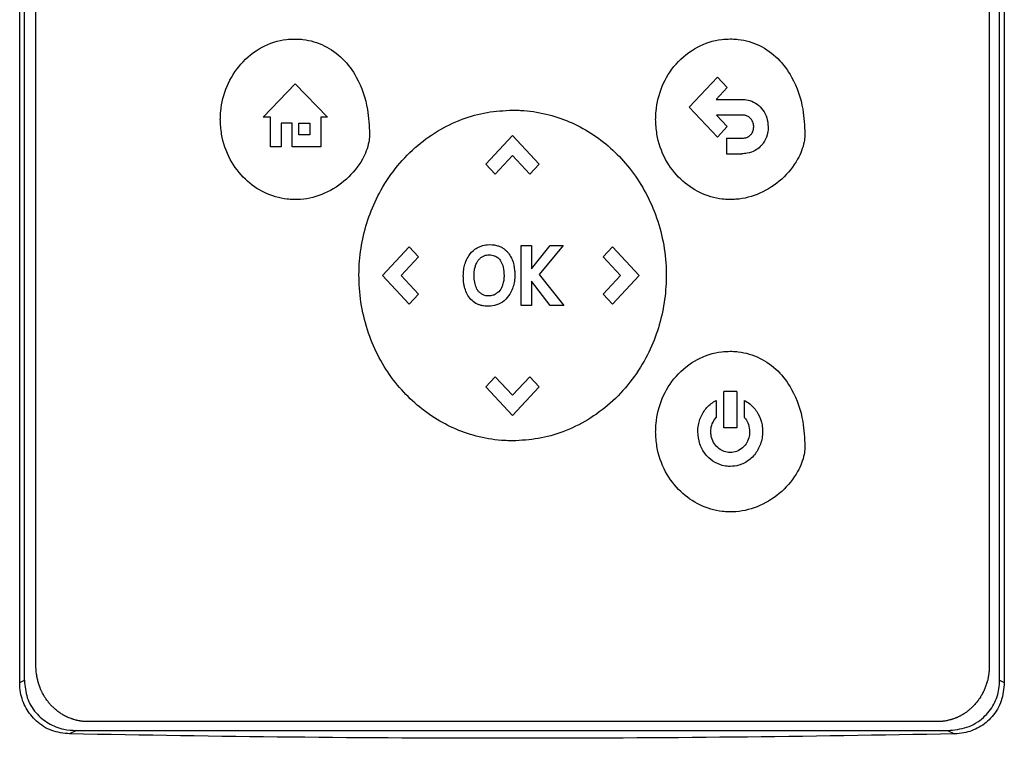
# Model space of a CAD drawing. Units: inches. Extents: x 0.4 to 10.6, y 0.4 to 8.1.
# Drawn here: x 7 to 7.1, y 3.7 to 3.8 of the extents above; entities that cross this region are included whole.
import ezdxf

# ---------------------------------------------------------------- set-up
doc = ezdxf.new("R2010")
doc.units = ezdxf.units.IN
doc.header["$MEASUREMENT"] = 0

msp = doc.modelspace()

# ---------------------------------------------------------------- linework, layer by layer
at = {"color": 7, "linetype": 'Continuous', "lineweight": 25}
for p, q in [((6.95552, 3.74034), (6.95552, 3.9201)), ((6.95611, 3.74063), (6.95611, 3.9198)), ((7.07931, 3.74063), (7.07931, 3.9198)), ((7.0799, 3.9201), (7.0799, 3.74034)), ((6.95757, 3.74246), (6.95757, 3.91847)), ((7.078, 3.91847), (7.078, 3.74246)), ((7.04011, 3.81299), (7.04365, 3.81679)), ((7.04365, 3.81679), (7.04489, 3.81545)), ((6.98627, 3.81171), (6.99033, 3.81595)), ((6.99033, 3.81595), (6.9944, 3.81171)), ((7.04489, 3.81545), (7.0435, 3.81397)), ((7.0435, 3.81397), (7.04674, 3.81397)), ((7.04365, 3.80918), (7.04011, 3.81299)), ((6.9872, 3.81171), (6.98627, 3.81171)), ((6.9872, 3.80797), (6.9872, 3.81171)), ((6.9944, 3.81171), (6.99355, 3.81171)), ((6.99355, 3.81171), (6.99355, 3.80797)), ((7.04674, 3.81199), (7.04353, 3.81199)), ((7.04353, 3.81199), (7.04489, 3.81053)), ((6.98994, 3.81095), (6.98854, 3.81095)), ((6.98854, 3.81095), (6.98854, 3.80797)), ((6.98994, 3.80797), (6.98994, 3.81095)), ((6.9908, 3.81095), (6.99218, 3.81095)), ((6.9908, 3.80948), (6.9908, 3.81095)), ((6.99218, 3.81095), (6.99218, 3.80948)), ((7.04489, 3.81053), (7.04365, 3.80918)), ((6.99218, 3.80948), (6.9908, 3.80948)), ((7.01441, 3.8058), (7.01778, 3.80943)), ((7.01778, 3.80943), (7.02115, 3.8058)), ((7.04482, 3.80907), (7.04482, 3.8071)), ((7.04482, 3.80907), (7.04674, 3.80907)), ((6.98854, 3.80797), (6.9872, 3.80797)), ((6.99355, 3.80797), (6.98994, 3.80797)), ((7.01779, 3.80687), (7.0156, 3.80452)), ((7.01997, 3.80452), (7.01779, 3.80687)), ((7.04482, 3.8071), (7.04674, 3.8071)), ((7.01441, 3.8058), (7.0156, 3.80452)), ((7.02115, 3.8058), (7.01997, 3.80452)), ((7.00134, 3.79174), (7.00471, 3.79537)), ((7.00471, 3.79537), (7.0059, 3.7941)), ((7.01886, 3.78795), (7.01886, 3.79553)), ((7.01886, 3.79553), (7.02017, 3.79553)), ((7.02017, 3.79259), (7.02252, 3.79553)), ((7.02017, 3.79553), (7.02017, 3.79259)), ((7.02417, 3.79553), (7.02114, 3.79186)), ((7.02252, 3.79553), (7.02417, 3.79553)), ((7.02921, 3.79409), (7.0304, 3.79537)), ((7.0304, 3.79537), (7.03378, 3.79174)), ((7.0059, 3.7941), (7.00372, 3.79175)), ((7.0314, 3.79174), (7.02921, 3.79409)), ((7.00471, 3.78811), (7.00134, 3.79174)), ((7.00372, 3.79175), (7.0059, 3.78939)), ((7.02114, 3.79186), (7.02427, 3.78795)), ((7.02922, 3.78939), (7.0314, 3.79174)), ((7.03378, 3.79174), (7.0304, 3.78811)), ((7.02251, 3.78795), (7.02017, 3.79103)), ((7.02017, 3.79103), (7.02017, 3.78795)), ((7.0059, 3.78939), (7.00471, 3.78811)), ((7.0304, 3.78811), (7.02922, 3.78939)), ((7.02017, 3.78795), (7.01886, 3.78795)), ((7.02427, 3.78795), (7.02251, 3.78795)), ((7.01441, 3.77768), (7.01559, 3.77896)), ((7.01559, 3.77896), (7.01777, 3.77661)), ((7.01777, 3.77661), (7.01996, 3.77896)), ((7.01996, 3.77896), (7.02115, 3.77768)), ((7.01778, 3.77405), (7.01441, 3.77768)), ((7.02115, 3.77768), (7.01778, 3.77405)), ((7.04446, 3.77252), (7.04446, 3.7771)), ((7.0461, 3.7771), (7.04446, 3.7771)), ((7.0461, 3.7771), (7.0461, 3.77252)), ((7.04348, 3.77596), (7.04348, 3.7738)), ((7.04708, 3.7738), (7.04708, 3.77596)), ((7.0461, 3.77252), (7.04446, 3.77252)), ((6.95552, 3.74034), (6.95611, 3.74063)), ((7.07931, 3.74063), (7.0799, 3.74034)), ((7.07146, 3.73541), (6.96411, 3.73541)), ((6.96269, 3.73429), (6.96183, 3.73386)), ((6.96269, 3.73429), (7.07273, 3.73429)), ((7.07273, 3.73429), (7.07359, 3.73386))]:
    msp.add_line(p, q, dxfattribs=at)
for points, knots in [([(6.98086, 3.81145), (6.98087, 3.81152), (6.98087, 3.81186), (6.98095, 3.81328), (6.98155, 3.81571), (6.98334, 3.81858), (6.98597, 3.8207), (6.9885, 3.82153), (6.98993, 3.82158), (6.99029, 3.82159)], [0, 0, 0, 0, 0.013205, 0.06606, 0.279833, 0.493812, 0.719083, 0.929178, 1, 1, 1, 1]), ([(6.99029, 3.82159), (6.99036, 3.82159), (6.9907, 3.82159), (6.99197, 3.8215), (6.99407, 3.82089), (6.99642, 3.81919), (6.99843, 3.81646), (6.99955, 3.81311), (6.99967, 3.81063), (6.99971, 3.80959)], [0, 0, 0, 0, 0.011896, 0.05953, 0.225189, 0.390736, 0.562556, 0.815786, 1, 1, 1, 1]), ([(7.03585, 3.81146), (7.03586, 3.81153), (7.03586, 3.81187), (7.03594, 3.81329), (7.03654, 3.81571), (7.03833, 3.81859), (7.04096, 3.8207), (7.04349, 3.82153), (7.04492, 3.82159), (7.04528, 3.8216)], [0, 0, 0, 0, 0.013205, 0.06606, 0.279833, 0.493812, 0.719083, 0.929178, 1, 1, 1, 1]), ([(7.04528, 3.8216), (7.04535, 3.8216), (7.04569, 3.8216), (7.04696, 3.82151), (7.04906, 3.8209), (7.05141, 3.8192), (7.05342, 3.81647), (7.05454, 3.81312), (7.05466, 3.81064), (7.0547, 3.8096)], [0, 0, 0, 0, 0.011896, 0.05953, 0.225189, 0.390736, 0.562556, 0.815786, 1, 1, 1, 1]), ([(7.04674, 3.81397), (7.04681, 3.81396), (7.04714, 3.81396), (7.04783, 3.81384), (7.04871, 3.81341), (7.04946, 3.81264), (7.04997, 3.81165), (7.05004, 3.8109), (7.05007, 3.8105)], [0, 0, 0, 0, 0.037823, 0.190079, 0.385187, 0.579721, 0.780901, 1, 1, 1, 1]), ([(6.99838, 3.79174), (6.99838, 3.79181), (6.99838, 3.79214), (6.99842, 3.79356), (6.9987, 3.796), (6.99956, 3.79916), (7.00093, 3.8023), (7.00288, 3.80527), (7.00536, 3.80792), (7.00823, 3.81003), (7.01131, 3.81153), (7.01454, 3.81244), (7.0167, 3.81256), (7.01779, 3.81261)], [0, 0, 0, 0, 0.006393, 0.031968, 0.13452, 0.23827, 0.342005, 0.457994, 0.573942, 0.684353, 0.794714, 0.897356, 1, 1, 1, 1]), ([(7.01779, 3.81261), (7.01785, 3.81261), (7.01819, 3.81261), (7.01961, 3.81257), (7.02198, 3.81222), (7.02497, 3.81123), (7.02772, 3.80978), (7.0302, 3.80789), (7.03242, 3.80559), (7.03429, 3.80289), (7.03579, 3.79981), (7.03679, 3.79646), (7.03716, 3.7937), (7.03719, 3.79213), (7.03719, 3.79174)], [0, 0, 0, 0, 0.006392, 0.031965, 0.134644, 0.232064, 0.329508, 0.428032, 0.526586, 0.632261, 0.737957, 0.850493, 0.963051, 1, 1, 1, 1]), ([(6.99029, 3.80131), (6.99022, 3.80131), (6.98989, 3.80132), (6.98857, 3.80141), (6.98638, 3.80205), (6.98387, 3.80381), (6.98194, 3.80638), (6.98099, 3.80908), (6.9809, 3.81083), (6.98086, 3.81145)], [0, 0, 0, 0, 0.013198, 0.066043, 0.258662, 0.450991, 0.656911, 0.877903, 1, 1, 1, 1]), ([(7.04528, 3.80132), (7.04521, 3.80132), (7.04488, 3.80132), (7.04356, 3.80142), (7.04137, 3.80206), (7.03886, 3.80382), (7.03693, 3.80638), (7.03598, 3.80908), (7.03589, 3.81084), (7.03585, 3.81146)], [0, 0, 0, 0, 0.013198, 0.066043, 0.258662, 0.450991, 0.656911, 0.877903, 1, 1, 1, 1]), ([(7.04824, 3.8105), (7.04824, 3.81057), (7.04823, 3.81083), (7.04811, 3.81123), (7.04782, 3.81163), (7.04744, 3.81188), (7.04706, 3.81198), (7.04683, 3.81199), (7.04674, 3.81199)], [0, 0, 0, 0, 0.085417, 0.325791, 0.515484, 0.705744, 0.886704, 1, 1, 1, 1]), ([(7.04789, 3.80952), (7.04794, 3.80957), (7.04806, 3.80973), (7.04821, 3.81006), (7.04823, 3.81035), (7.04824, 3.8105)], [0, 0, 0, 0, 0.189958, 0.572856, 1, 1, 1, 1]), ([(7.05007, 3.8105), (7.05007, 3.81044), (7.05007, 3.8101), (7.04995, 3.80937), (7.04962, 3.80864), (7.0493, 3.80825), (7.04922, 3.80816)], [0, 0, 0, 0, 0.0793944, 0.3987133, 0.8584521, 1, 1, 1, 1]), ([(6.99971, 3.80959), (6.99971, 3.80952), (6.99971, 3.80918), (6.99957, 3.80808), (6.99878, 3.80607), (6.99688, 3.80377), (6.99416, 3.80199), (6.99181, 3.80135), (6.99053, 3.80132), (6.99029, 3.80131)], [0, 0, 0, 0, 0.014783, 0.07407, 0.243482, 0.478944, 0.718647, 0.94701, 1, 1, 1, 1]), ([(7.0547, 3.8096), (7.0547, 3.80953), (7.0547, 3.80919), (7.05456, 3.80809), (7.05377, 3.80608), (7.05187, 3.80377), (7.04915, 3.802), (7.0468, 3.80136), (7.04552, 3.80133), (7.04528, 3.80132)], [0, 0, 0, 0, 0.014783, 0.07407, 0.243482, 0.478944, 0.718647, 0.94701, 1, 1, 1, 1]), ([(7.04674, 3.80907), (7.04681, 3.80907), (7.04707, 3.80908), (7.0475, 3.80917), (7.04777, 3.80941), (7.04789, 3.80952)], [0, 0, 0, 0, 0.1588915, 0.6184021, 1, 1, 1, 1]), ([(7.04922, 3.80816), (7.04917, 3.80811), (7.04894, 3.80786), (7.04838, 3.80744), (7.04756, 3.80714), (7.04697, 3.80711), (7.04674, 3.8071)], [0, 0, 0, 0, 0.072814, 0.366492, 0.747448, 1, 1, 1, 1]), ([(7.01182, 3.79333), (7.01184, 3.7934), (7.01196, 3.79371), (7.01229, 3.79434), (7.01288, 3.795), (7.01341, 3.79527), (7.01361, 3.79537)], [0, 0, 0, 0, 0.072635, 0.364591, 0.760363, 1, 1, 1, 1]), ([(7.01361, 3.79537), (7.01367, 3.7954), (7.01398, 3.79552), (7.01471, 3.79567), (7.01554, 3.79562), (7.01605, 3.79544), (7.01619, 3.79539)], [0, 0, 0, 0, 0.07645, 0.384559, 0.831151, 1, 1, 1, 1]), ([(7.01619, 3.79539), (7.01625, 3.79536), (7.01644, 3.79527), (7.0167, 3.79511), (7.01698, 3.79488), (7.01713, 3.79472), (7.0172, 3.79463)], [0, 0, 0, 0, 0.159377, 0.478853, 0.737478, 1, 1, 1, 1]), ([(7.01308, 3.79292), (7.0131, 3.79298), (7.01316, 3.79315), (7.01329, 3.79343), (7.01343, 3.79362), (7.01349, 3.79371)], [0, 0, 0, 0, 0.2244507, 0.6082668, 1, 1, 1, 1]), ([(7.01349, 3.79371), (7.01354, 3.79376), (7.01363, 3.79386), (7.01382, 3.79403), (7.01399, 3.79412), (7.01409, 3.79418)], [0, 0, 0, 0, 0.264434, 0.528892, 1, 1, 1, 1]), ([(7.01409, 3.79418), (7.01415, 3.79421), (7.01428, 3.79426), (7.01452, 3.79432), (7.01469, 3.79433), (7.01481, 3.79434)], [0, 0, 0, 0, 0.275055, 0.550125, 1, 1, 1, 1]), ([(7.01481, 3.79434), (7.01487, 3.79434), (7.01515, 3.79433), (7.0156, 3.79422), (7.01599, 3.79395), (7.01614, 3.79375), (7.0162, 3.79369)], [0, 0, 0, 0, 0.127078, 0.523825, 0.848004, 1, 1, 1, 1]), ([(7.0162, 3.79369), (7.01623, 3.79363), (7.01642, 3.79337), (7.01665, 3.7927), (7.01668, 3.79207), (7.0167, 3.7917)], [0, 0, 0, 0, 0.097465, 0.466057, 1, 1, 1, 1]), ([(7.0172, 3.79463), (7.01724, 3.79458), (7.01745, 3.79431), (7.01784, 3.79358), (7.01804, 3.79266), (7.01806, 3.792), (7.01806, 3.79182)], [0, 0, 0, 0, 0.067556, 0.339646, 0.820404, 1, 1, 1, 1]), ([(7.01156, 3.79166), (7.01156, 3.79173), (7.01157, 3.79207), (7.01161, 3.79263), (7.01175, 3.79311), (7.01182, 3.79333)], [0, 0, 0, 0, 0.119127, 0.596743, 1, 1, 1, 1]), ([(7.01292, 3.7918), (7.01292, 3.79186), (7.01292, 3.79207), (7.01295, 3.79245), (7.01303, 3.79275), (7.01308, 3.79292)], [0, 0, 0, 0, 0.178161, 0.534819, 1, 1, 1, 1]), ([(7.01779, 3.77086), (7.01772, 3.77086), (7.01738, 3.77087), (7.01596, 3.77091), (7.0136, 3.77126), (7.01061, 3.77225), (7.00786, 3.7737), (7.00538, 3.77558), (7.00315, 3.77789), (7.00128, 3.78058), (6.99978, 3.78367), (6.99879, 3.78702), (6.99841, 3.78977), (6.99839, 3.79135), (6.99838, 3.79174)], [0, 0, 0, 0, 0.006392, 0.031965, 0.134646, 0.232063, 0.329504, 0.428026, 0.526576, 0.632248, 0.737941, 0.850477, 0.963035, 1, 1, 1, 1]), ([(7.01175, 3.79013), (7.01173, 3.79019), (7.01168, 3.79039), (7.01162, 3.79072), (7.01157, 3.79117), (7.01157, 3.79148), (7.01156, 3.79166)], [0, 0, 0, 0, 0.130522, 0.391716, 0.65285, 1, 1, 1, 1]), ([(7.01304, 3.79068), (7.01303, 3.79075), (7.01298, 3.79094), (7.01293, 3.79132), (7.01292, 3.79162), (7.01292, 3.7918)], [0, 0, 0, 0, 0.179618, 0.539095, 1, 1, 1, 1]), ([(7.01806, 3.79182), (7.01806, 3.79175), (7.01806, 3.79141), (7.01797, 3.79057), (7.01758, 3.78947), (7.01676, 3.78851), (7.01579, 3.78794), (7.01507, 3.78788), (7.01472, 3.78785)], [0, 0, 0, 0, 0.034909, 0.174912, 0.437053, 0.627124, 0.817755, 1, 1, 1, 1]), ([(7.0167, 3.7917), (7.0167, 3.79164), (7.0167, 3.79143), (7.01667, 3.79114), (7.01661, 3.79083), (7.01656, 3.79066), (7.01653, 3.79057)], [0, 0, 0, 0, 0.176207, 0.528961, 0.763539, 1, 1, 1, 1]), ([(7.03719, 3.79174), (7.03719, 3.79167), (7.03719, 3.79134), (7.03715, 3.78992), (7.03687, 3.78748), (7.03602, 3.78432), (7.03464, 3.78118), (7.0327, 3.77821), (7.03022, 3.77556), (7.02734, 3.77344), (7.02426, 3.77195), (7.02104, 3.77104), (7.01887, 3.77092), (7.01779, 3.77086)], [0, 0, 0, 0, 0.006393, 0.031968, 0.134519, 0.238268, 0.342002, 0.457988, 0.573932, 0.684344, 0.794707, 0.897353, 1, 1, 1, 1]), ([(7.01334, 3.78812), (7.01328, 3.78815), (7.01297, 3.78831), (7.01248, 3.78869), (7.01201, 3.78936), (7.01184, 3.78988), (7.01175, 3.79013)], [0, 0, 0, 0, 0.076781, 0.387163, 0.69726, 1, 1, 1, 1]), ([(7.01339, 3.78985), (7.01335, 3.78991), (7.01326, 3.79006), (7.01313, 3.79034), (7.01307, 3.79057), (7.01304, 3.79068)], [0, 0, 0, 0, 0.223686, 0.607932, 1, 1, 1, 1]), ([(7.01653, 3.79057), (7.01651, 3.79051), (7.0164, 3.79019), (7.01611, 3.78969), (7.01568, 3.78942), (7.0155, 3.78931)], [0, 0, 0, 0, 0.12094, 0.61134, 1, 1, 1, 1]), ([(7.01397, 3.78934), (7.01391, 3.78937), (7.01379, 3.78944), (7.01359, 3.7896), (7.01347, 3.78975), (7.01339, 3.78985)], [0, 0, 0, 0, 0.259556, 0.519085, 1, 1, 1, 1]), ([(7.0155, 3.78931), (7.01544, 3.78928), (7.01519, 3.78918), (7.01472, 3.78912), (7.01426, 3.78919), (7.01402, 3.78931), (7.01397, 3.78934)], [0, 0, 0, 0, 0.128155, 0.502511, 0.879599, 1, 1, 1, 1]), ([(7.01472, 3.78785), (7.01465, 3.78785), (7.01445, 3.78785), (7.01411, 3.78789), (7.01371, 3.78797), (7.01346, 3.78807), (7.01334, 3.78812)], [0, 0, 0, 0, 0.142418, 0.427566, 0.711018, 1, 1, 1, 1]), ([(7.03585, 3.77203), (7.03586, 3.77209), (7.03586, 3.77243), (7.03594, 3.77386), (7.03654, 3.77628), (7.03833, 3.77916), (7.04096, 3.78127), (7.04349, 3.7821), (7.04492, 3.78215), (7.04528, 3.78217)], [0, 0, 0, 0, 0.013205, 0.066061, 0.279836, 0.493818, 0.71908, 0.929173, 1, 1, 1, 1]), ([(7.04528, 3.78217), (7.04535, 3.78217), (7.04569, 3.78216), (7.04696, 3.78207), (7.04906, 3.78146), (7.05141, 3.77976), (7.05342, 3.77703), (7.05454, 3.77369), (7.05466, 3.77121), (7.0547, 3.77016)], [0, 0, 0, 0, 0.011896, 0.059531, 0.225197, 0.390752, 0.562573, 0.8158, 1, 1, 1, 1]), ([(7.04119, 3.77203), (7.04119, 3.7721), (7.04119, 3.77243), (7.0413, 3.77328), (7.04179, 3.77449), (7.04264, 3.77546), (7.04328, 3.77584), (7.04348, 3.77596)], [0, 0, 0, 0, 0.042409, 0.212645, 0.533122, 0.8512, 1, 1, 1, 1]), ([(7.04708, 3.77596), (7.04714, 3.77593), (7.04743, 3.77577), (7.0481, 3.77527), (7.04888, 3.77428), (7.04931, 3.77308), (7.04935, 3.77231), (7.04937, 3.77203)], [0, 0, 0, 0, 0.042418, 0.212864, 0.516463, 0.822992, 1, 1, 1, 1]), ([(7.04282, 3.77203), (7.04283, 3.7721), (7.04283, 3.77243), (7.04297, 3.77308), (7.0433, 3.77355), (7.04348, 3.7738)], [0, 0, 0, 0, 0.105011, 0.529392, 1, 1, 1, 1]), ([(7.04708, 3.7738), (7.04712, 3.77375), (7.04734, 3.77349), (7.04765, 3.77291), (7.0477, 3.77233), (7.04773, 3.77203)], [0, 0, 0, 0, 0.105154, 0.530584, 1, 1, 1, 1]), ([(7.04528, 3.76189), (7.04521, 3.76189), (7.04488, 3.76189), (7.04356, 3.76198), (7.04137, 3.76262), (7.03886, 3.76439), (7.03693, 3.76695), (7.03598, 3.76965), (7.03589, 3.7714), (7.03585, 3.77203)], [0, 0, 0, 0, 0.013198, 0.066044, 0.258673, 0.451011, 0.656932, 0.877919, 1, 1, 1, 1]), ([(7.04528, 3.76763), (7.04521, 3.76763), (7.04487, 3.76763), (7.0441, 3.76776), (7.04304, 3.76826), (7.04205, 3.7692), (7.04134, 3.77049), (7.04124, 3.7715), (7.04119, 3.77203)], [0, 0, 0, 0, 0.030425, 0.152777, 0.350193, 0.549314, 0.76116, 1, 1, 1, 1]), ([(7.04528, 3.76939), (7.04521, 3.76939), (7.04489, 3.7694), (7.04431, 3.76956), (7.04365, 3.77), (7.04314, 3.77065), (7.04286, 3.77137), (7.04284, 3.77184), (7.04282, 3.77203)], [0, 0, 0, 0, 0.050745, 0.243938, 0.436874, 0.641709, 0.860891, 1, 1, 1, 1]), ([(7.04937, 3.77203), (7.04937, 3.77196), (7.04936, 3.77162), (7.04925, 3.77077), (7.04876, 3.76953), (7.04773, 3.76839), (7.04649, 3.76773), (7.04565, 3.76766), (7.04528, 3.76763)], [0, 0, 0, 0, 0.030431, 0.152577, 0.386751, 0.618293, 0.834589, 1, 1, 1, 1]), ([(7.04773, 3.77203), (7.04773, 3.77196), (7.04772, 3.77162), (7.04759, 3.77101), (7.04717, 3.77026), (7.04651, 3.76969), (7.04583, 3.76942), (7.04541, 3.7694), (7.04528, 3.76939)], [0, 0, 0, 0, 0.050745, 0.255769, 0.460968, 0.687787, 0.899662, 1, 1, 1, 1]), ([(7.0547, 3.77016), (7.0547, 3.7701), (7.0547, 3.76976), (7.05456, 3.76865), (7.05377, 3.76665), (7.05187, 3.76434), (7.04915, 3.76256), (7.0468, 3.76193), (7.04552, 3.76189), (7.04528, 3.76189)], [0, 0, 0, 0, 0.014783, 0.074071, 0.243478, 0.478931, 0.718624, 0.947, 1, 1, 1, 1]), ([(6.96411, 3.73541), (6.96403, 3.73542), (6.9639, 3.73542), (6.96369, 3.73543), (6.96353, 3.73544), (6.96336, 3.73546), (6.96323, 3.73548), (6.96307, 3.7355), (6.9629, 3.73554), (6.96274, 3.73557), (6.96257, 3.73561), (6.96241, 3.73566), (6.96225, 3.73571), (6.96213, 3.73575), (6.96197, 3.7358), (6.96181, 3.73586), (6.96166, 3.73593), (6.9615, 3.736), (6.96135, 3.73607), (6.9612, 3.73615), (6.96109, 3.73621), (6.96095, 3.73629), (6.9608, 3.73638), (6.96066, 3.73647), (6.96052, 3.73657), (6.96039, 3.73667), (6.96025, 3.73677), (6.96012, 3.73687), (6.95999, 3.73698), (6.95987, 3.7371), (6.95978, 3.73718), (6.95965, 3.7373), (6.95954, 3.73742), (6.95942, 3.73754), (6.95931, 3.73767), (6.9592, 3.7378), (6.9591, 3.73793), (6.959, 3.73806), (6.9589, 3.7382), (6.9588, 3.73834), (6.95871, 3.73848), (6.95862, 3.73862), (6.95854, 3.73877), (6.95845, 3.73892), (6.95838, 3.73907), (6.9583, 3.73922), (6.95823, 3.73937), (6.95816, 3.73952), (6.95808, 3.73972), (6.95802, 3.73988), (6.95797, 3.74004), (6.95791, 3.7402), (6.95786, 3.74036), (6.95782, 3.74052), (6.95778, 3.74068), (6.95774, 3.74085), (6.95771, 3.74101), (6.95768, 3.74118), (6.95765, 3.74134), (6.95762, 3.74155), (6.9576, 3.74172), (6.95759, 3.74189), (6.95757, 3.74212), (6.95757, 3.74231), (6.95757, 3.74246)], [0, 0, 0, 0, 0.023671, 0.035504, 0.059175, 0.071008, 0.082842, 0.094675, 0.118346, 0.130179, 0.142012, 0.165683, 0.177516, 0.18935, 0.201183, 0.224853, 0.236687, 0.24852, 0.272191, 0.284024, 0.295857, 0.307691, 0.331361, 0.343194, 0.355027, 0.378697, 0.390531, 0.402364, 0.426034, 0.437867, 0.449701, 0.461534, 0.485204, 0.497037, 0.50887, 0.53254, 0.544373, 0.556206, 0.579876, 0.591709, 0.603542, 0.627211, 0.639045, 0.650878, 0.674547, 0.68638, 0.698214, 0.721883, 0.733716, 0.757385, 0.769218, 0.781051, 0.80472, 0.816554, 0.828387, 0.852056, 0.863889, 0.875722, 0.899391, 0.911224, 0.934893, 0.946726, 0.958559, 1, 1, 1, 1]), ([(7.078, 3.74246), (7.078, 3.74237), (7.078, 3.7422), (7.07799, 3.74199), (7.07798, 3.74182), (7.07796, 3.74166), (7.07794, 3.74149), (7.07792, 3.74132), (7.07789, 3.74116), (7.07786, 3.74099), (7.07782, 3.74078), (7.07778, 3.74062), (7.07773, 3.74046), (7.07769, 3.7403), (7.07764, 3.74014), (7.07758, 3.73998), (7.07753, 3.73982), (7.07747, 3.73966), (7.0774, 3.7395), (7.07733, 3.73935), (7.07726, 3.7392), (7.07719, 3.73905), (7.07711, 3.7389), (7.07703, 3.73875), (7.07694, 3.73861), (7.07685, 3.73846), (7.07676, 3.73832), (7.07666, 3.73818), (7.07656, 3.73805), (7.07646, 3.73791), (7.07635, 3.73778), (7.07625, 3.73765), (7.07613, 3.73753), (7.07602, 3.73741), (7.0759, 3.73728), (7.07578, 3.73717), (7.07566, 3.73705), (7.07553, 3.73694), (7.0754, 3.73683), (7.07527, 3.73673), (7.07513, 3.73663), (7.075, 3.73653), (7.07486, 3.73644), (7.07475, 3.73637), (7.07461, 3.73628), (7.07446, 3.7362), (7.07431, 3.73612), (7.07416, 3.73604), (7.07401, 3.73597), (7.07385, 3.7359), (7.07374, 3.73585), (7.07358, 3.73579), (7.07342, 3.73574), (7.07326, 3.73569), (7.0731, 3.73564), (7.07294, 3.7356), (7.07277, 3.73556), (7.07265, 3.73553), (7.07248, 3.7355), (7.07232, 3.73547), (7.07215, 3.73545), (7.07202, 3.73544), (7.07179, 3.73542), (7.0716, 3.73542), (7.07146, 3.73541)], [0, 0, 0, 0, 0.023669, 0.047338, 0.059171, 0.071004, 0.094673, 0.106506, 0.11834, 0.142009, 0.153842, 0.177511, 0.189344, 0.201177, 0.224846, 0.23668, 0.248513, 0.272182, 0.284015, 0.295848, 0.319518, 0.331351, 0.343184, 0.366853, 0.378687, 0.39052, 0.414189, 0.426023, 0.437856, 0.461525, 0.473359, 0.485192, 0.508862, 0.520695, 0.532528, 0.556198, 0.568031, 0.579865, 0.603535, 0.615368, 0.627201, 0.650871, 0.662705, 0.674538, 0.686371, 0.710042, 0.721875, 0.733708, 0.757379, 0.769212, 0.781046, 0.792879, 0.816549, 0.828383, 0.840216, 0.863887, 0.87572, 0.887554, 0.899387, 0.923058, 0.934891, 0.946725, 0.958558, 1, 1, 1, 1]), ([(6.96183, 3.73386), (6.96106, 3.73395), (6.95953, 3.73413), (6.95758, 3.73535), (6.95623, 3.73706), (6.9556, 3.7388), (6.95554, 3.73992), (6.95552, 3.74034)], [0, 0, 0, 0, 0.230399, 0.457101, 0.666734, 0.873991, 1, 1, 1, 1]), ([(6.95611, 3.74063), (6.95618, 3.73989), (6.95632, 3.7384), (6.95746, 3.73649), (6.9591, 3.73512), (6.96091, 3.7344), (6.96215, 3.73432), (6.96269, 3.73429)], [0, 0, 0, 0, 0.2195223, 0.435725, 0.6370813, 0.8406112, 1, 1, 1, 1]), ([(7.07273, 3.73429), (7.07356, 3.73437), (7.07521, 3.73452), (7.07729, 3.73578), (7.07867, 3.73754), (7.07925, 3.73924), (7.07929, 3.74028), (7.07931, 3.74063)], [0, 0, 0, 0, 0.2444363, 0.482916, 0.6941703, 0.8945836, 1, 1, 1, 1]), ([(7.0799, 3.74034), (7.07983, 3.73956), (7.07968, 3.738), (7.07849, 3.736), (7.07679, 3.73461), (7.07507, 3.73397), (7.07399, 3.73389), (7.07359, 3.73386)], [0, 0, 0, 0, 0.233104, 0.462393, 0.673514, 0.880237, 1, 1, 1, 1]), ([(7.07359, 3.73386), (7.06429, 3.7337), (7.04571, 3.73339), (7.01777, 3.73327), (6.9898, 3.73339), (6.97116, 3.7337), (6.96183, 3.73386)], [0, 0, 0, 0, 0.249597, 0.499194, 0.749597, 1, 1, 1, 1])]:
    msp.add_open_spline(points, degree=3, knots=knots, dxfattribs=at)

doc.saveas('drawing.dxf')
